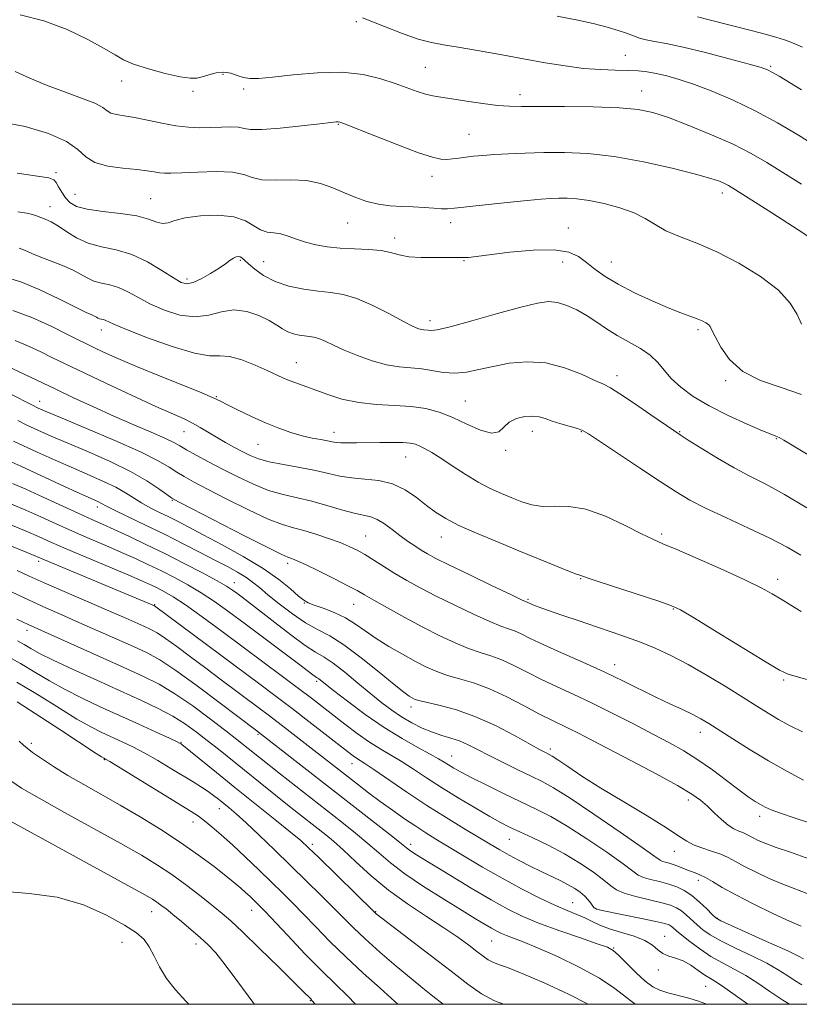
# Model space of a CAD drawing. Extents: x 2082300 to 2085200, y 294800 to 297700.
# Drawn here: x 2083178 to 2083364, y 295000 to 295236 of the extents above; entities that cross this region are included whole.
import ezdxf

# ---------------------------------------------------------------- set-up
doc = ezdxf.new("R2010")
doc.units = 0
doc.header["$MEASUREMENT"] = 0
for name, color, linetype, lineweight in [('CONTOUR INDEX', 41, 'Continuous', 13), ('CONTOUR INTERMEDIATE', 44, 'Continuous', 0), ('GRID LINE', 7, 'Continuous', 0), ('SPOT ELEVATION DTM', 2, 'Continuous', 13)]:
    doc.layers.add(name, color=color, linetype=linetype, lineweight=lineweight)

msp = doc.modelspace()

# ---------------------------------------------------------------- linework, layer by layer
at = {"layer": 'CONTOUR INDEX', "flags": 128}
for points, elevation in [([(2083364.766, 295219.115), (2083359.385, 295222.397), (2083357.811, 295223.338), (2083356.646, 295223.95), (2083355.09, 295224.508), (2083352.216, 295225.328), (2083347.465, 295226.608), (2083341.761, 295228.086), (2083336.399, 295229.384), (2083332.387, 295230.223), (2083329.59, 295230.722), (2083327.586, 295231.1), (2083325.981, 295231.54), (2083324.49, 295232.074), (2083322.855, 295232.7), (2083320.832, 295233.411), (2083318.237, 295234.197), (2083314.898, 295235.044), (2083310.757, 295235.932), (2083306.214, 295236.813)], 1210), ([(2083364.788, 295146.174), (2083359.853, 295147.827), (2083354.952, 295149.535), (2083350.69, 295151.688), (2083347.535, 295154.504), (2083345.402, 295157.502), (2083344.07, 295160.026), (2083343.309, 295161.594), (2083342.86, 295162.419), (2083342.458, 295162.888), (2083341.871, 295163.323), (2083341, 295163.796), (2083339.779, 295164.313), (2083335.873, 295165.717), (2083332.838, 295166.908), (2083328.972, 295168.576), (2083324.769, 295170.545), (2083320.86, 295172.571), (2083317.73, 295174.455), (2083315.282, 295176.176), (2083313.271, 295177.759), (2083311.383, 295179.189), (2083309.017, 295180.29), (2083305.499, 295180.847), (2083300.481, 295180.739), (2083294.907, 295180.214), (2083286.848, 295179.211), (2083285, 295179.011), (2083283.87, 295178.95), (2083282.87, 295178.966), (2083281.589, 295179.004), (2083279.657, 295179.012), (2083276.87, 295178.966), (2083273.685, 295178.967), (2083270.719, 295179.146), (2083268.397, 295179.581), (2083266.36, 295180.135), (2083264.056, 295180.618), (2083261.09, 295180.895), (2083257.702, 295181.051), (2083254.292, 295181.227), (2083251.188, 295181.538), (2083248.428, 295182.007), (2083245.979, 295182.631), (2083243.802, 295183.38), (2083241.847, 295184.106), (2083240.055, 295184.635), (2083238.376, 295184.877), (2083236.773, 295185.079), (2083235.214, 295185.576), (2083233.605, 295186.571), (2083231.6, 295187.762), (2083228.791, 295188.716), (2083224.981, 295189.1), (2083220.821, 295188.976), (2083217.175, 295188.503), (2083214.675, 295187.86), (2083213.039, 295187.306), (2083211.756, 295187.117), (2083210.336, 295187.474), (2083208.389, 295188.177), (2083205.547, 295188.93), (2083201.652, 295189.509), (2083197.387, 295189.989), (2083193.642, 295190.516), (2083191.088, 295191.215), (2083189.506, 295192.125), (2083188.454, 295193.26), (2083187.573, 295194.592), (2083186.822, 295195.915), (2083186.241, 295196.978), (2083185.716, 295197.62), (2083184.515, 295198.029), (2083181.751, 295198.48), (2083176.89, 295199.154)], 1220), ([(2083367.909, 295077.366), (2083364.012, 295078.373), (2083361.587, 295079.087), (2083359.529, 295080.066), (2083356.29, 295082.013), (2083344.548, 295089.211), (2083339.102, 295092.532), (2083335.773, 295094.497), (2083333.491, 295095.584), (2083330.607, 295096.589), (2083316.078, 295101.34), (2083313.405, 295102.24), (2083311.91, 295102.763), (2083311.633, 295102.83), (2083310.886, 295103.076), (2083309.16, 295103.739), (2083306.098, 295104.984), (2083297.075, 295108.697), (2083291.915, 295110.805), (2083286.957, 295112.874), (2083282.72, 295114.765), (2083279.554, 295116.396), (2083277.122, 295117.926), (2083274.918, 295119.57), (2083272.516, 295121.446), (2083269.817, 295123.284), (2083266.803, 295124.718), (2083263.504, 295125.5), (2083260.143, 295125.856), (2083256.994, 295126.133), (2083254.211, 295126.604), (2083251.481, 295127.243), (2083248.372, 295127.951), (2083244.629, 295128.647), (2083240.709, 295129.329), (2083237.244, 295130.011), (2083234.685, 295130.717), (2083232.743, 295131.496), (2083230.946, 295132.403), (2083228.931, 295133.473), (2083226.765, 295134.659), (2083224.623, 295135.891), (2083220.763, 295138.259), (2083218.91, 295139.31), (2083216.899, 295140.287), (2083210.157, 295143.304), (2083204.484, 295145.922), (2083198.139, 295148.893), (2083188.235, 295153.576), (2083185.202, 295155.037), (2083182.552, 295156.347), (2083179.659, 295157.758), (2083176.439, 295159.049)], 1230), ([(2083366.883, 295026.257), (2083360.313, 295028.754), (2083357.053, 295030.148), (2083353.866, 295031.645), (2083351.105, 295033.052), (2083348.992, 295034.219), (2083347.235, 295035.173), (2083345.408, 295035.99), (2083343.223, 295036.737), (2083340.923, 295037.463), (2083338.883, 295038.212), (2083337.271, 295039.073), (2083335.418, 295040.322), (2083332.444, 295042.282), (2083327.793, 295045.136), (2083322.194, 295048.498), (2083316.696, 295051.838), (2083312.169, 295054.708), (2083308.756, 295056.966), (2083306.419, 295058.549), (2083305.06, 295059.45), (2083304.343, 295059.882), (2083303.248, 295060.427), (2083302.012, 295061.083), (2083296.035, 295064.391), (2083291.444, 295066.782), (2083286.542, 295068.999), (2083281.895, 295070.624), (2083277.892, 295071.701), (2083274.875, 295072.388), (2083273.051, 295072.835), (2083272.077, 295073.151), (2083271.473, 295073.438), (2083270.764, 295073.852), (2083269.485, 295074.765), (2083267.173, 295076.604), (2083263.581, 295079.581), (2083259.309, 295083.053), (2083255.17, 295086.162), (2083251.768, 295088.297), (2083248.857, 295089.849), (2083245.984, 295091.454), (2083242.838, 295093.573), (2083239.69, 295095.952), (2083236.956, 295098.159), (2083234.911, 295099.87), (2083233.284, 295101.197), (2083231.662, 295102.36), (2083229.692, 295103.558), (2083227.25, 295104.897), (2083224.273, 295106.463), (2083220.725, 295108.312), (2083216.702, 295110.38), (2083212.328, 295112.576), (2083207.805, 295114.782), (2083200.392, 295118.348), (2083198.472, 295119.312), (2083196.985, 295120.123), (2083196.413, 295120.4), (2083193.157, 295121.845), (2083191.158, 295122.76), (2083188.386, 295124.043), (2083177.749, 295128.993), (2083175.606, 295129.964)], 1240), ([(2083351.91, 295000), (2083349.394, 295001.782), (2083346.405, 295003.915), (2083344.372, 295005.275), (2083342.939, 295006.164), (2083341.623, 295007.012), (2083340.046, 295008.128), (2083338.253, 295009.35), (2083336.394, 295010.393), (2083334.605, 295011.069), (2083332.971, 295011.566), (2083331.567, 295012.168), (2083330.384, 295013.078), (2083329.086, 295014.19), (2083327.258, 295015.318), (2083324.645, 295016.32), (2083321.635, 295017.223), (2083318.779, 295018.096), (2083316.487, 295018.99), (2083314.608, 295019.882), (2083312.849, 295020.731), (2083310.929, 295021.536), (2083308.612, 295022.467), (2083305.671, 295023.735), (2083301.964, 295025.497), (2083297.667, 295027.691), (2083293.041, 295030.203), (2083288.361, 295032.891), (2083283.954, 295035.515), (2083277.203, 295039.603), (2083274.75, 295041.114), (2083272.355, 295042.656), (2083269.674, 295044.466), (2083266.783, 295046.491), (2083263.863, 295048.603), (2083261.065, 295050.693), (2083258.405, 295052.73), (2083239.383, 295067.569), (2083237.049, 295069.356), (2083234.858, 295071.007), (2083225.773, 295077.772), (2083222.061, 295080.554), (2083218.431, 295083.292), (2083215.14, 295085.755), (2083212.443, 295087.703), (2083210.477, 295088.99), (2083208.899, 295089.851), (2083207.248, 295090.617), (2083205.099, 295091.575), (2083202.192, 295092.855), (2083198.304, 295094.543), (2083188.14, 295098.918), (2083183.41, 295100.989), (2083179.802, 295102.622), (2083176.879, 295103.972)], 1250), ([(2083278.899, 295000), (2083276.443, 295001.962), (2083274.039, 295003.88), (2083271.254, 295006.155), (2083267.69, 295009.15), (2083263.793, 295012.508), (2083260.218, 295015.693), (2083257.424, 295018.331), (2083255.071, 295020.684), (2083252.623, 295023.178), (2083249.658, 295026.142), (2083246.218, 295029.53), (2083238.573, 295036.984), (2083234.877, 295040.544), (2083231.723, 295043.519), (2083229.363, 295045.652), (2083227.645, 295047.118), (2083225.136, 295049.147), (2083223.953, 295050.061), (2083222.625, 295051.009), (2083221.02, 295052.06), (2083219.046, 295053.289), (2083213.714, 295056.546), (2083210.566, 295058.427), (2083207.464, 295060.196), (2083204.637, 295061.683), (2083202.055, 295062.934), (2083197.212, 295065.155), (2083194.521, 295066.502), (2083191.217, 295068.369), (2083187.058, 295070.934), (2083182.178, 295073.982), (2083176.805, 295077.196)], 1260), ([(2083217.994, 295000), (2083217.322, 295000.746), (2083214.846, 295003.481), (2083212.697, 295006.199), (2083211.033, 295008.95), (2083209.722, 295011.558), (2083208.56, 295013.789), (2083207.293, 295015.524), (2083205.467, 295017.095), (2083202.578, 295018.949), (2083198.271, 295021.345), (2083192.774, 295023.805), (2083186.465, 295025.666), (2083179.764, 295026.534), (2083173.27, 295027.105)], 1270)]:
    msp.add_lwpolyline(points, dxfattribs=dict(at, elevation=elevation))
at = {"layer": 'CONTOUR INTERMEDIATE', "flags": 128}
for points, elevation in [([(2083364.725, 295196.514), (2083360.3, 295199.339), (2083356.432, 295201.755), (2083352.666, 295203.927), (2083348.381, 295206.096), (2083343.204, 295208.408), (2083337.753, 295210.645), (2083332.894, 295212.495), (2083329.145, 295213.731), (2083325.632, 295214.452), (2083321.136, 295214.839), (2083314.891, 295215.05), (2083307.965, 295215.146), (2083301.882, 295215.164), (2083297.722, 295215.152), (2083294.794, 295215.205), (2083291.962, 295215.43), (2083288.399, 295215.889), (2083284.509, 295216.466), (2083281.004, 295216.999), (2083278.4, 295217.379), (2083276.438, 295217.705), (2083274.666, 295218.129), (2083272.684, 295218.771), (2083267.462, 295220.669), (2083263.99, 295221.815), (2083259.785, 295222.81), (2083254.725, 295223.354), (2083248.87, 295223.254), (2083242.992, 295222.751), (2083238.045, 295222.193), (2083234.714, 295221.872), (2083232.617, 295221.843), (2083231.105, 295222.106), (2083229.633, 295222.613), (2083228.069, 295223.135), (2083226.385, 295223.396), (2083224.586, 295223.209), (2083222.811, 295222.738), (2083221.235, 295222.235), (2083219.901, 295221.924), (2083218.34, 295221.917), (2083215.95, 295222.299), (2083212.392, 295223.105), (2083208.359, 295224.174), (2083204.807, 295225.297), (2083202.363, 295226.346), (2083200.35, 295227.52), (2083197.765, 295229.099), (2083193.855, 295231.239), (2083188.869, 295233.591), (2083183.305, 295235.679), (2083177.662, 295237.146)], 1214), ([(2083368.351, 295205.581), (2083364.022, 295208.269), (2083359.004, 295211.251), (2083353.686, 295214.159), (2083348.434, 295216.689), (2083343.505, 295218.778), (2083339.131, 295220.424), (2083335.48, 295221.639), (2083332.473, 295222.495), (2083329.969, 295223.075), (2083327.795, 295223.457), (2083325.647, 295223.691), (2083323.189, 295223.815), (2083320.16, 295223.885), (2083316.583, 295224.008), (2083312.556, 295224.306), (2083308.154, 295224.87), (2083303.363, 295225.66), (2083298.146, 295226.609), (2083292.578, 295227.634), (2083287.168, 295228.609), (2083282.534, 295229.393), (2083279.053, 295229.926), (2083276.139, 295230.459), (2083272.963, 295231.321), (2083268.992, 295232.712), (2083264.864, 295234.309), (2083259.615, 295236.416)], 1212), ([(2083365.001, 295229.407), (2083362.589, 295230.405), (2083360.659, 295231.129), (2083358.643, 295231.766), (2083356.094, 295232.469), (2083353.043, 295233.263), (2083342.683, 295235.936), (2083339.83, 295236.633)], 1208), ([(2083369.546, 295181.941), (2083363.945, 295185.583), (2083357.641, 295189.642), (2083348.961, 295195.192), (2083347.282, 295196.221), (2083346.292, 295196.739), (2083345.115, 295197.236), (2083343.035, 295197.925), (2083339.377, 295198.949), (2083333.751, 295200.368), (2083326.916, 295201.892), (2083319.914, 295203.149), (2083313.593, 295203.857), (2083308.012, 295204.112), (2083303.032, 295204.106), (2083298.548, 295204), (2083294.589, 295203.842), (2083291.219, 295203.65), (2083288.465, 295203.442), (2083286.218, 295203.224), (2083284.333, 295202.999), (2083282.681, 295202.779), (2083281.195, 295202.597), (2083279.824, 295202.494), (2083278.412, 295202.547), (2083276.383, 295202.987), (2083273.054, 295204.08), (2083268.097, 295205.945), (2083262.596, 295208.109), (2083255.331, 295211.007), (2083254.198, 295211.422), (2083253.782, 295211.495), (2083253.302, 295211.465), (2083252.067, 295211.326), (2083249.411, 295211.008), (2083245.009, 295210.494), (2083239.912, 295209.96), (2083235.511, 295209.634), (2083232.811, 295209.669), (2083231.267, 295209.92), (2083229.949, 295210.168), (2083228.117, 295210.249), (2083225.814, 295210.2), (2083223.274, 295210.115), (2083220.671, 295210.083), (2083217.926, 295210.194), (2083214.896, 295210.534), (2083211.527, 295211.144), (2083208.104, 295211.87), (2083205.001, 295212.512), (2083202.517, 295212.93), (2083200.663, 295213.23), (2083199.377, 295213.583), (2083198.493, 295214.13), (2083197.438, 295214.906), (2083195.535, 295215.922), (2083192.327, 295217.176), (2083188.245, 295218.635), (2083183.938, 295220.254), (2083179.951, 295221.961), (2083176.401, 295223.567)], 1216), ([(2083364.723, 295163.011), (2083363.728, 295165.313), (2083362.071, 295168.059), (2083359.245, 295171.14), (2083354.955, 295174.414), (2083349.762, 295177.586), (2083344.443, 295180.323), (2083339.654, 295182.396), (2083335.575, 295183.992), (2083332.266, 295185.399), (2083329.679, 295186.842), (2083327.339, 295188.299), (2083324.658, 295189.683), (2083321.245, 295190.91), (2083317.471, 295191.913), (2083313.899, 295192.627), (2083310.966, 295193.013), (2083308.604, 295193.154), (2083306.619, 295193.157), (2083304.743, 295193.103), (2083302.422, 295192.959), (2083299.026, 295192.662), (2083294.238, 295192.183), (2083288.985, 295191.627), (2083281.676, 295190.819), (2083279.984, 295190.675), (2083278.553, 295190.675), (2083276.682, 295190.782), (2083274.361, 295190.942), (2083271.754, 295191.093), (2083269.009, 295191.207), (2083266.208, 295191.384), (2083263.419, 295191.756), (2083260.69, 295192.421), (2083257.997, 295193.344), (2083255.301, 295194.458), (2083252.537, 295195.663), (2083249.562, 295196.739), (2083246.209, 295197.435), (2083242.434, 295197.607), (2083238.676, 295197.539), (2083235.497, 295197.621), (2083233.215, 295198.123), (2083231.181, 295198.826), (2083228.5, 295199.39), (2083224.601, 295199.564), (2083220.197, 295199.457), (2083216.323, 295199.266), (2083213.747, 295199.155), (2083212.164, 295199.158), (2083211.002, 295199.273), (2083209.734, 295199.494), (2083208.016, 295199.781), (2083205.546, 295200.088), (2083202.204, 295200.41), (2083198.589, 295200.9), (2083195.48, 295201.756), (2083193.347, 295203.11), (2083191.441, 295204.84), (2083188.706, 295206.765), (2083184.377, 295208.684), (2083178.854, 295210.341), (2083172.83, 295211.464)], 1218), ([(2083374.04, 295127.086), (2083360.561, 295135.157), (2083359.395, 295135.836), (2083359.004, 295136.025), (2083358.617, 295136.161), (2083357.621, 295136.547), (2083355.444, 295137.453), (2083351.756, 295139.053), (2083347.198, 295141.147), (2083342.649, 295143.444), (2083338.833, 295145.699), (2083335.827, 295147.865), (2083333.548, 295149.944), (2083331.851, 295151.933), (2083330.339, 295153.815), (2083328.551, 295155.568), (2083326.163, 295157.185), (2083320.61, 295160.277), (2083318.074, 295161.882), (2083315.72, 295163.491), (2083313.395, 295165.025), (2083310.991, 295166.399), (2083308.591, 295167.5), (2083306.324, 295168.207), (2083304.17, 295168.411), (2083301.509, 295168.05), (2083297.572, 295167.073), (2083291.968, 295165.519), (2083285.818, 295163.793), (2083280.626, 295162.388), (2083277.506, 295161.67), (2083276.026, 295161.478), (2083275.368, 295161.524), (2083274.29, 295161.626), (2083273.676, 295161.728), (2083272.906, 295161.964), (2083271.627, 295162.535), (2083269.425, 295163.669), (2083266.072, 295165.465), (2083262.098, 295167.491), (2083258.22, 295169.185), (2083254.958, 295170.139), (2083252.05, 295170.575), (2083249.036, 295170.87), (2083245.6, 295171.347), (2083242.007, 295172.111), (2083238.665, 295173.212), (2083235.911, 295174.641), (2083233.792, 295176.161), (2083232.284, 295177.478), (2083231.331, 295178.365), (2083230.754, 295178.875), (2083230.341, 295179.131), (2083229.911, 295179.228), (2083229.395, 295179.149), (2083228.755, 295178.852), (2083227.934, 295178.301), (2083226.812, 295177.49), (2083225.248, 295176.42), (2083223.197, 295175.14), (2083220.982, 295173.895), (2083219.02, 295172.976), (2083217.559, 295172.638), (2083216.19, 295172.98), (2083214.336, 295174.064), (2083211.58, 295175.851), (2083208.137, 295177.899), (2083204.38, 295179.667), (2083200.645, 295180.78), (2083197.108, 295181.532), (2083193.911, 295182.382), (2083191.157, 295183.658), (2083188.809, 295185.15), (2083186.8, 295186.515), (2083185.07, 295187.492), (2083183.619, 295188.134), (2083181.534, 295188.939), (2083180.562, 295189.269), (2083179.188, 295189.6), (2083177.09, 295189.928)], 1222), ([(2083366.018, 295118.985), (2083360.65, 295122.201), (2083356.209, 295124.641), (2083352.4, 295126.597), (2083348.659, 295128.572), (2083344.622, 295130.905), (2083340.732, 295133.285), (2083337.638, 295135.234), (2083335.707, 295136.469), (2083334.195, 295137.475), (2083328.686, 295141.279), (2083324.725, 295143.995), (2083321.258, 295146.318), (2083319.004, 295147.718), (2083317.333, 295148.582), (2083315.275, 295149.529), (2083312.1, 295150.977), (2083308.035, 295152.557), (2083303.549, 295153.701), (2083299.059, 295153.993), (2083294.784, 295153.611), (2083290.895, 295152.884), (2083287.507, 295152.114), (2083284.51, 295151.504), (2083281.739, 295151.232), (2083279.054, 295151.404), (2083273.801, 295152.261), (2083271.179, 295152.515), (2083268.412, 295152.768), (2083265.341, 295153.281), (2083261.9, 295154.232), (2083258.39, 295155.474), (2083255.208, 295156.778), (2083252.659, 295157.942), (2083250.692, 295158.883), (2083249.17, 295159.544), (2083247.947, 295159.902), (2083246.856, 295160.066), (2083245.726, 295160.176), (2083244.433, 295160.359), (2083243.055, 295160.673), (2083241.718, 295161.161), (2083240.477, 295161.855), (2083239.097, 295162.755), (2083237.273, 295163.85), (2083234.799, 295165.064), (2083231.881, 295166.058), (2083228.824, 295166.426), (2083225.849, 295165.947), (2083222.83, 295165.142), (2083219.554, 295164.714), (2083215.906, 295165.191), (2083212.165, 295166.378), (2083208.71, 295167.902), (2083205.819, 295169.428), (2083203.382, 295170.777), (2083201.189, 295171.803), (2083199.077, 295172.432), (2083197.079, 295172.857), (2083195.271, 295173.338), (2083193.674, 295174.072), (2083192.06, 295175.011), (2083190.146, 295176.04), (2083187.75, 295177.067), (2083182.572, 295179.028), (2083180.419, 295179.933), (2083178.7, 295180.704), (2083177.404, 295181.246)], 1224), ([(2083364.599, 295107.626), (2083361.331, 295109.521), (2083357.196, 295111.7), (2083352.07, 295114.146), (2083346.631, 295116.642), (2083341.757, 295118.919), (2083338.015, 295120.839), (2083334.728, 295122.786), (2083330.905, 295125.272), (2083325.927, 295128.584), (2083313.736, 295136.742), (2083312.333, 295137.546), (2083311.103, 295137.991), (2083307.124, 295139.139), (2083305.044, 295139.778), (2083303.38, 295140.35), (2083301.932, 295140.774), (2083300.373, 295140.969), (2083298.486, 295140.862), (2083296.505, 295140.396), (2083294.778, 295139.524), (2083293.501, 295138.303), (2083292.269, 295137.213), (2083290.526, 295136.842), (2083287.885, 295137.581), (2083284.635, 295139.041), (2083281.235, 295140.638), (2083278.017, 295141.892), (2083274.807, 295142.748), (2083271.303, 295143.257), (2083267.302, 295143.507), (2083263.004, 295143.728), (2083258.71, 295144.186), (2083254.688, 295145.06), (2083251.087, 295146.181), (2083243.633, 295148.899), (2083242.024, 295149.523), (2083240.561, 295150.153), (2083236.77, 295151.904), (2083233.894, 295153.187), (2083230.713, 295154.438), (2083227.796, 295155.253), (2083225.453, 295155.414), (2083222.961, 295155.435), (2083219.343, 295156.014), (2083214.032, 295157.614), (2083208.113, 295159.759), (2083203.083, 295161.739), (2083200.059, 295163.006), (2083197.997, 295163.939), (2083197.51, 295164.084), (2083197.049, 295164.182), (2083196.632, 295164.293), (2083196.263, 295164.463), (2083195.891, 295164.679), (2083195.449, 295164.917), (2083194.793, 295165.207), (2083193.46, 295165.81), (2083190.91, 295167.042), (2083186.87, 295169.054), (2083182.14, 295171.323), (2083177.789, 295173.161), (2083174.588, 295174.073)], 1226), ([(2083364.715, 295094.176), (2083362.234, 295095.626), (2083359.874, 295097.071), (2083357.702, 295098.384), (2083355.115, 295099.803), (2083351.342, 295101.657), (2083345.973, 295104.12), (2083340.036, 295106.755), (2083334.921, 295108.973), (2083331.574, 295110.387), (2083329.178, 295111.433), (2083326.473, 295112.748), (2083322.54, 295114.748), (2083317.826, 295116.945), (2083313.119, 295118.63), (2083309.05, 295119.307), (2083305.628, 295119.34), (2083302.707, 295119.312), (2083300.139, 295119.68), (2083297.757, 295120.411), (2083295.394, 295121.346), (2083292.901, 295122.378), (2083290.217, 295123.591), (2083287.3, 295125.118), (2083284.168, 295127.017), (2083281.08, 295129.037), (2083278.352, 295130.852), (2083276.223, 295132.209), (2083274.614, 295133.146), (2083273.367, 295133.778), (2083272.287, 295134.204), (2083271.046, 295134.468), (2083269.281, 295134.603), (2083266.761, 295134.64), (2083263.793, 295134.615), (2083258.204, 295134.528), (2083256.067, 295134.521), (2083254.444, 295134.563), (2083253.311, 295134.668), (2083252.364, 295134.834), (2083251.231, 295135.052), (2083249.622, 295135.328), (2083247.561, 295135.711), (2083245.154, 295136.264), (2083242.488, 295137.041), (2083239.57, 295138.066), (2083236.39, 295139.355), (2083233.015, 295140.877), (2083229.824, 295142.413), (2083227.276, 295143.694), (2083225.573, 295144.573), (2083223.884, 295145.375), (2083221.121, 295146.541), (2083210.978, 295150.615), (2083205.487, 295152.86), (2083201.008, 295154.779), (2083197.606, 295156.311), (2083195.133, 295157.469), (2083193.335, 295158.325), (2083191.533, 295159.211), (2083188.94, 295160.523), (2083185.039, 295162.483), (2083180.399, 295164.614), (2083175.861, 295166.265)], 1228), ([(2083364.993, 295065.259), (2083362.012, 295066.752), (2083359.272, 295068.273), (2083356.741, 295069.781), (2083354.07, 295071.446), (2083350.829, 295073.495), (2083346.743, 295076.052), (2083342.164, 295078.834), (2083337.598, 295081.457), (2083333.446, 295083.62), (2083329.692, 295085.356), (2083326.215, 295086.781), (2083322.872, 295088.016), (2083319.44, 295089.194), (2083315.672, 295090.451), (2083311.472, 295091.866), (2083307.337, 295093.278), (2083303.914, 295094.469), (2083301.677, 295095.275), (2083300.418, 295095.76), (2083299.759, 295096.04), (2083297.726, 295096.969), (2083295.176, 295098.171), (2083290.68, 295100.314), (2083285.295, 295102.899), (2083280.445, 295105.253), (2083277.197, 295106.873), (2083275.187, 295107.948), (2083273.696, 295108.837), (2083272.131, 295109.842), (2083270.412, 295111.015), (2083268.589, 295112.349), (2083266.716, 295113.801), (2083264.878, 295115.17), (2083263.162, 295116.222), (2083261.584, 295116.814), (2083257.611, 295117.678), (2083254.612, 295118.522), (2083251.11, 295119.569), (2083247.479, 295120.57), (2083240.611, 295122.136), (2083237.142, 295123.156), (2083233.488, 295124.614), (2083229.758, 295126.383), (2083226.115, 295128.253), (2083222.729, 295130.035), (2083219.79, 295131.612), (2083217.496, 295132.889), (2083215.888, 295133.831), (2083214.394, 295134.664), (2083212.285, 295135.681), (2083209.021, 295137.106), (2083204.822, 295138.897), (2083200.094, 295140.947), (2083195.214, 295143.146), (2083190.433, 295145.364), (2083185.974, 295147.47), (2083178.734, 295150.927), (2083174.352, 295153.046)], 1232), ([(2083365.223, 295053.704), (2083361.263, 295055.835), (2083356.89, 295058.332), (2083352.452, 295061.019), (2083348.339, 295063.606), (2083342.533, 295067.31), (2083340.649, 295068.426), (2083338.709, 295069.439), (2083336.242, 295070.614), (2083333.255, 295072.006), (2083329.879, 295073.617), (2083322.124, 295077.472), (2083317.521, 295079.673), (2083312.393, 295081.993), (2083307.292, 295084.241), (2083302.91, 295086.194), (2083299.75, 295087.683), (2083297.585, 295088.747), (2083296, 295089.479), (2083294.564, 295090.014), (2083292.772, 295090.65), (2083290.101, 295091.725), (2083286.238, 295093.464), (2083281.708, 295095.62), (2083277.25, 295097.832), (2083273.439, 295099.815), (2083270.221, 295101.593), (2083267.38, 295103.267), (2083264.747, 295104.904), (2083262.334, 295106.436), (2083260.199, 295107.763), (2083258.335, 295108.825), (2083256.463, 295109.735), (2083254.242, 295110.648), (2083251.458, 295111.668), (2083248.411, 295112.687), (2083245.534, 295113.546), (2083243.066, 295114.188), (2083240.475, 295114.957), (2083237.04, 295116.3), (2083232.334, 295118.488), (2083227.12, 295121.084), (2083222.455, 295123.478), (2083219.132, 295125.212), (2083216.871, 295126.454), (2083215.125, 295127.525), (2083213.309, 295128.727), (2083210.685, 295130.283), (2083206.479, 295132.397), (2083200.324, 295135.137), (2083193.491, 295138.022), (2083187.656, 295140.437), (2083184.027, 295141.952), (2083181.931, 295142.88), (2083180.227, 295143.718), (2083175.535, 295146.106)], 1234), ([(2083367.141, 295043.328), (2083363.036, 295044.69), (2083359.696, 295045.776), (2083357.468, 295046.579), (2083356.033, 295047.22), (2083354.906, 295047.853), (2083353.65, 295048.639), (2083352.008, 295049.755), (2083349.767, 295051.387), (2083346.813, 295053.623), (2083343.41, 295056.167), (2083339.918, 295058.627), (2083336.575, 295060.728), (2083333.12, 295062.666), (2083329.17, 295064.753), (2083324.489, 295067.199), (2083319.427, 295069.802), (2083314.482, 295072.261), (2083310.047, 295074.35), (2083306.087, 295076.164), (2083302.462, 295077.876), (2083299.061, 295079.601), (2083295.896, 295081.221), (2083293.009, 295082.561), (2083290.389, 295083.524), (2083287.818, 295084.33), (2083285.026, 295085.28), (2083281.795, 295086.614), (2083278.121, 295088.341), (2083274.054, 295090.412), (2083269.728, 295092.727), (2083265.622, 295094.995), (2083262.303, 295096.873), (2083260.092, 295098.152), (2083258.335, 295099.151), (2083256.133, 295100.324), (2083252.889, 295101.974), (2083249.21, 295103.802), (2083246.004, 295105.361), (2083243.959, 295106.315), (2083242.868, 295106.773), (2083241.748, 295107.14), (2083240.292, 295107.794), (2083236.938, 295109.445), (2083231.181, 295112.362), (2083218.796, 295118.702), (2083215.536, 295120.389), (2083213.953, 295121.295), (2083212.755, 295122.161), (2083210.855, 295123.571), (2083207.986, 295125.487), (2083204.084, 295127.715), (2083199.214, 295130.065), (2083193.963, 295132.364), (2083189.045, 295134.445), (2083185.022, 295136.182), (2083181.828, 295137.615), (2083179.246, 295138.826), (2083177.041, 295139.897)], 1236), ([(2083366.499, 295034.9), (2083362.147, 295036.426), (2083358.713, 295037.58), (2083356.189, 295038.515), (2083354.408, 295039.282), (2083353.165, 295039.902), (2083351.506, 295040.811), (2083350.724, 295041.161), (2083349.759, 295041.511), (2083348.578, 295042.028), (2083347.173, 295042.908), (2083345.563, 295044.264), (2083343.863, 295045.887), (2083342.213, 295047.486), (2083340.605, 295048.888), (2083338.456, 295050.392), (2083335.035, 295052.414), (2083329.934, 295055.203), (2083324.031, 295058.336), (2083314.346, 295063.409), (2083311.322, 295064.971), (2083309.014, 295066.121), (2083304.792, 295068.135), (2083302.014, 295069.559), (2083298.372, 295071.519), (2083294.207, 295073.695), (2083290.017, 295075.642), (2083286.214, 295077.033), (2083282.864, 295078.01), (2083279.95, 295078.834), (2083277.405, 295079.734), (2083274.958, 295080.825), (2083272.287, 295082.191), (2083269.189, 295083.877), (2083265.921, 295085.759), (2083262.86, 295087.674), (2083260.265, 295089.479), (2083257.924, 295091.13), (2083255.508, 295092.603), (2083252.817, 295093.873), (2083250.168, 295094.911), (2083248.002, 295095.687), (2083246.598, 295096.233), (2083245.559, 295096.837), (2083244.324, 295097.851), (2083242.405, 295099.538), (2083239.608, 295101.807), (2083235.814, 295104.479), (2083231.061, 295107.353), (2083226.006, 295110.143), (2083221.461, 295112.544), (2083218.026, 295114.339), (2083215.437, 295115.677), (2083213.216, 295116.793), (2083210.985, 295117.889), (2083208.764, 295119.01), (2083206.671, 295120.166), (2083204.759, 295121.364), (2083202.816, 295122.607), (2083200.564, 295123.897), (2083197.771, 295125.249), (2083194.394, 295126.738), (2083190.435, 295128.453), (2083186.016, 295130.412), (2083181.724, 295132.35), (2083176.061, 295134.95)], 1238), ([(2083364.673, 295018.732), (2083361.913, 295019.928), (2083357.917, 295021.78), (2083353.324, 295024.009), (2083349.045, 295026.202), (2083345.787, 295028.02), (2083343.46, 295029.412), (2083341.771, 295030.404), (2083340.446, 295031.044), (2083339.294, 295031.481), (2083338.14, 295031.887), (2083336.861, 295032.391), (2083335.519, 295032.938), (2083334.228, 295033.429), (2083333.088, 295033.79), (2083332.153, 295034.045), (2083331.465, 295034.245), (2083330.892, 295034.532), (2083329.611, 295035.429), (2083326.622, 295037.552), (2083321.369, 295041.217), (2083315.056, 295045.555), (2083309.329, 295049.393), (2083305.386, 295051.876), (2083302.638, 295053.394), (2083300.048, 295054.653), (2083296.841, 295056.197), (2083293.291, 295057.938), (2083289.933, 295059.627), (2083287.173, 295061.06), (2083284.889, 295062.214), (2083282.828, 295063.111), (2083280.772, 295063.799), (2083278.631, 295064.431), (2083276.353, 295065.19), (2083273.911, 295066.214), (2083271.402, 295067.478), (2083268.949, 295068.91), (2083266.619, 295070.477), (2083264.239, 295072.275), (2083261.576, 295074.437), (2083258.51, 295076.994), (2083255.365, 295079.583), (2083252.578, 295081.736), (2083250.404, 295083.179), (2083248.379, 295084.387), (2083245.86, 295086.026), (2083242.432, 295088.542), (2083238.61, 295091.492), (2083232.578, 295096.205), (2083230.817, 295097.549), (2083229.558, 295098.492), (2083228.467, 295099.285), (2083227.049, 295100.196), (2083224.773, 295101.5), (2083221.283, 295103.379), (2083216.934, 295105.643), (2083212.256, 295108.008), (2083207.73, 295110.226), (2083203.623, 295112.18), (2083200.148, 295113.785), (2083197.371, 295115.03), (2083194.763, 295116.183), (2083191.644, 295117.585), (2083183.095, 295121.527), (2083178.967, 295123.417), (2083175.762, 295124.832)], 1242), ([(2083365.241, 295010.926), (2083364.041, 295011.553), (2083361.449, 295012.782), (2083357.115, 295014.757), (2083347.884, 295018.904), (2083345.457, 295020.023), (2083344.279, 295020.715), (2083343.395, 295021.532), (2083342.055, 295022.87), (2083340.323, 295024.506), (2083338.469, 295026.068), (2083336.69, 295027.263), (2083334.903, 295028.134), (2083332.953, 295028.808), (2083330.771, 295029.395), (2083328.628, 295029.929), (2083326.88, 295030.429), (2083325.679, 295030.977), (2083324.355, 295031.919), (2083322.036, 295033.662), (2083318.153, 295036.428), (2083313.368, 295039.688), (2083308.646, 295042.725), (2083304.7, 295045.014), (2083301.212, 295046.799), (2083293.529, 295050.468), (2083289.381, 295052.491), (2083285.789, 295054.287), (2083283.215, 295055.634), (2083281.48, 295056.609), (2083280.249, 295057.363), (2083279.17, 295058.054), (2083277.843, 295058.863), (2083275.85, 295059.977), (2083272.891, 295061.557), (2083269.118, 295063.663), (2083264.799, 295066.325), (2083260.255, 295069.476), (2083256.018, 295072.639), (2083252.676, 295075.237), (2083249.18, 295078), (2083248.896, 295078.189), (2083248.632, 295078.346), (2083248.303, 295078.56), (2083247.759, 295078.961), (2083244.265, 295081.602), (2083231.497, 295091.156), (2083227.581, 295094.059), (2083224.173, 295096.498), (2083220.983, 295098.611), (2083217.781, 295100.517), (2083214.576, 295102.258), (2083211.437, 295103.856), (2083208.389, 295105.346), (2083205.28, 295106.801), (2083201.914, 295108.308), (2083198.164, 295109.928), (2083194.171, 295111.636), (2083190.147, 295113.383), (2083186.265, 295115.121), (2083182.552, 295116.806), (2083178.997, 295118.397), (2083175.565, 295119.866)], 1244), ([(2083364.843, 295004.677), (2083363.025, 295005.793), (2083361.227, 295006.98), (2083359.159, 295008.296), (2083356.434, 295009.826), (2083352.855, 295011.606), (2083348.958, 295013.469), (2083345.466, 295015.201), (2083342.919, 295016.644), (2083341.132, 295017.88), (2083339.74, 295019.049), (2083337.192, 295021.402), (2083336.013, 295022.393), (2083334.858, 295023.146), (2083333.416, 295023.755), (2083331.308, 295024.354), (2083325.089, 295025.818), (2083322.296, 295026.612), (2083320.465, 295027.422), (2083319.1, 295028.408), (2083317.449, 295029.772), (2083314.937, 295031.638), (2083311.679, 295033.821), (2083307.964, 295036.056), (2083304.09, 295038.115), (2083300.405, 295039.902), (2083297.266, 295041.357), (2083294.86, 295042.489), (2083292.688, 295043.593), (2083290.083, 295045.036), (2083286.582, 295047.071), (2083282.541, 295049.496), (2083278.521, 295051.995), (2083274.968, 295054.301), (2083271.87, 295056.348), (2083269.1, 295058.119), (2083266.524, 295059.641), (2083263.978, 295061.12), (2083261.293, 295062.806), (2083258.364, 295064.863), (2083255.36, 295067.123), (2083247.364, 295073.335), (2083244.309, 295075.667), (2083240.473, 295078.561), (2083231.061, 295085.595), (2083225.991, 295089.36), (2083221.208, 295092.866), (2083217.193, 295095.722), (2083214.279, 295097.654), (2083212.219, 295098.873), (2083210.618, 295099.704), (2083209.048, 295100.466), (2083206.938, 295101.423), (2083203.681, 295102.83), (2083193.58, 295107.089), (2083188.65, 295109.181), (2083184.952, 295110.786), (2083182.008, 295112.084), (2083179.027, 295113.377), (2083175.368, 295114.899)], 1246), ([(2083361.886, 295000), (2083360.29, 295000.98), (2083357.213, 295003.033), (2083354.276, 295005.039), (2083351.42, 295006.871), (2083348.595, 295008.455), (2083345.802, 295009.933), (2083343.049, 295011.497), (2083340.381, 295013.266), (2083337.985, 295015.045), (2083336.085, 295016.565), (2083334.827, 295017.626), (2083334.06, 295018.297), (2083333.557, 295018.718), (2083333.035, 295019.029), (2083332, 295019.362), (2083329.904, 295019.852), (2083326.467, 295020.576), (2083317.006, 295022.498), (2083316.04, 295022.709), (2083315.652, 295022.819), (2083315.396, 295022.938), (2083315.13, 295023.155), (2083314.789, 295023.559), (2083314.313, 295024.206), (2083313.669, 295025.029), (2083312.83, 295025.932), (2083311.771, 295026.837), (2083310.46, 295027.742), (2083308.869, 295028.668), (2083306.978, 295029.635), (2083302.397, 295031.829), (2083299.799, 295033.107), (2083297.175, 295034.445), (2083294.711, 295035.756), (2083292.493, 295037.004), (2083290.207, 295038.353), (2083283.879, 295042.15), (2083279.659, 295044.733), (2083275.015, 295047.684), (2083270.238, 295050.861), (2083262.35, 295056.261), (2083260.172, 295057.713), (2083258.18, 295058.979), (2083257.346, 295059.571), (2083256.047, 295060.564), (2083246.768, 295067.805), (2083242.749, 295070.911), (2083238.978, 295073.786), (2083235.047, 295076.741), (2083209.795, 295095.479), (2083207.346, 295096.53), (2083201.55, 295098.966), (2083179.058, 295108.358), (2083175.189, 295109.926)], 1248), ([(2083342.008, 295000), (2083341.882, 295000.074), (2083340.113, 295000.785), (2083337.79, 295001.465), (2083332.786, 295002.747), (2083330.861, 295003.353), (2083329.178, 295004.186), (2083327.353, 295005.543), (2083325.143, 295007.572), (2083322.861, 295009.835), (2083320.961, 295011.748), (2083319.666, 295012.909), (2083318.277, 295013.659), (2083315.86, 295014.525), (2083311.813, 295015.895), (2083306.845, 295017.616), (2083301.993, 295019.4), (2083297.993, 295021.06), (2083294.396, 295022.825), (2083290.448, 295025.024), (2083285.677, 295027.837), (2083280.712, 295030.831), (2083273.595, 295035.176), (2083271.892, 295036.238), (2083270.894, 295036.905), (2083270.119, 295037.496), (2083268.976, 295038.424), (2083266.85, 295040.128), (2083263.298, 295042.918), (2083234.004, 295065.771), (2083225.555, 295072.203), (2083220.055, 295076.325), (2083214.922, 295080.029), (2083211.084, 295082.542), (2083208.003, 295084.224), (2083204.779, 295085.718), (2083200.747, 295087.521), (2083196.204, 295089.537), (2083191.689, 295091.524), (2083187.593, 295093.309), (2083183.733, 295095.011), (2083179.781, 295096.82), (2083175.536, 295098.849)], 1252), ([(2083324.946, 295000), (2083322.831, 295001.598), (2083320.017, 295003.812), (2083316.35, 295006.287), (2083311.537, 295008.922), (2083306.288, 295011.44), (2083301.563, 295013.526), (2083298.099, 295014.953), (2083295.744, 295015.856), (2083294.122, 295016.462), (2083292.881, 295016.977), (2083291.764, 295017.525), (2083290.539, 295018.208), (2083288.957, 295019.143), (2083286.704, 295020.508), (2083283.452, 295022.495), (2083279.07, 295025.193), (2083274.217, 295028.268), (2083269.751, 295031.283), (2083266.295, 295033.911), (2083263.532, 295036.265), (2083260.909, 295038.566), (2083257.972, 295041.004), (2083254.671, 295043.63), (2083239.984, 295055.129), (2083234.908, 295059.153), (2083229.533, 295063.463), (2083226.913, 295065.511), (2083223.237, 295068.328), (2083218.954, 295071.492), (2083214.702, 295074.419), (2083210.891, 295076.706), (2083207.008, 295078.673), (2083202.31, 295080.82), (2083181.819, 295089.95), (2083179.525, 295091.004), (2083176.822, 295092.316)], 1254), ([(2083313.642, 295000), (2083308.991, 295002.391), (2083303.098, 295005.137), (2083297.881, 295007.395), (2083294.338, 295008.786), (2083292.185, 295009.544), (2083290.817, 295010.061), (2083289.691, 295010.672), (2083288.51, 295011.509), (2083287.038, 295012.649), (2083285.061, 295014.157), (2083282.449, 295016.052), (2083279.094, 295018.34), (2083274.974, 295021.018), (2083270.423, 295024.039), (2083265.86, 295027.344), (2083261.658, 295030.825), (2083257.986, 295034.167), (2083254.967, 295037.005), (2083252.652, 295039.087), (2083250.812, 295040.622), (2083242.482, 295047.181), (2083235.11, 295053.058), (2083231.327, 295056.096), (2083225.102, 295061.131), (2083222.445, 295063.258), (2083219.871, 295065.256), (2083217.184, 295067.17), (2083214.182, 295069.037), (2083210.674, 295070.908), (2083206.524, 295072.898), (2083201.607, 295075.136), (2083195.967, 295077.671), (2083190.319, 295080.231), (2083185.547, 295082.463), (2083182.283, 295084.11), (2083180.168, 295085.291), (2083178.591, 295086.217), (2083176.973, 295087.109)], 1256), ([(2083293.472, 295000), (2083291.247, 295000.825), (2083288.083, 295002.543), (2083284.815, 295004.856), (2083280.833, 295007.942), (2083275.815, 295011.811), (2083262.91, 295021.676), (2083262.62, 295021.919), (2083262.394, 295022.135), (2083249.049, 295035.224), (2083246.699, 295037.504), (2083244.811, 295039.22), (2083242.353, 295041.273), (2083238.584, 295044.323), (2083229.068, 295051.973), (2083224.658, 295055.544), (2083216.369, 295062.279), (2083216.182, 295062.408), (2083215.956, 295062.533), (2083215.196, 295062.902), (2083213.391, 295063.747), (2083210.21, 295065.215), (2083206.032, 295067.128), (2083196.825, 295071.305), (2083192.45, 295073.353), (2083188.382, 295075.416), (2083184.67, 295077.522), (2083181.173, 295079.636), (2083177.698, 295081.707), (2083174.102, 295083.695)], 1258), ([(2083268.042, 295000), (2083267.327, 295000.704), (2083263.887, 295003.842), (2083259.804, 295007.496), (2083255.625, 295011.339), (2083251.803, 295015.081), (2083248.425, 295018.556), (2083245.483, 295021.634), (2083242.92, 295024.26), (2083240.478, 295026.692), (2083237.845, 295029.267), (2083234.816, 295032.209), (2083231.597, 295035.296), (2083228.5, 295038.196), (2083225.787, 295040.635), (2083223.529, 295042.567), (2083221.746, 295044.006), (2083220.318, 295045.06), (2083218.554, 295046.206), (2083199.063, 295058.152), (2083198.078, 295058.74), (2083197.665, 295058.961), (2083197.12, 295059.302), (2083195.83, 295060.142), (2083187.117, 295065.873), (2083176.924, 295072.457)], 1262), ([(2083257.931, 295000), (2083256.013, 295001.994), (2083253.192, 295004.722), (2083249.852, 295007.993), (2083245.834, 295012.129), (2083241.736, 295016.466), (2083236.222, 295022.34), (2083235.052, 295023.549), (2083233.498, 295025.07), (2083232.596, 295025.927), (2083231.61, 295026.832), (2083230.511, 295027.794), (2083229.063, 295028.998), (2083226.981, 295030.679), (2083224.051, 295032.99), (2083220.355, 295035.779), (2083216.052, 295038.817), (2083211.315, 295041.895), (2083206.394, 295044.892), (2083201.557, 295047.71), (2083192.85, 295052.639), (2083189.023, 295054.867), (2083185.581, 295056.994), (2083182.697, 295058.885), (2083180.576, 295060.364), (2083179.297, 295061.349), (2083178.422, 295062.123), (2083177.385, 295063.067)], 1264), ([(2083248.271, 295000), (2083248.255, 295000.02), (2083247.508, 295000.949), (2083247.208, 295001.277), (2083246.807, 295001.689), (2083245.733, 295002.772), (2083243.407, 295005.084), (2083239.538, 295008.901), (2083234.985, 295013.365), (2083230.894, 295017.333), (2083228.076, 295019.987), (2083226.013, 295021.795), (2083223.85, 295023.548), (2083220.946, 295025.842), (2083217.51, 295028.481), (2083213.96, 295031.076), (2083210.527, 295033.378), (2083206.679, 295035.71), (2083201.697, 295038.537), (2083188.233, 295045.979), (2083182.147, 295049.377), (2083177.976, 295051.817), (2083175.368, 295053.574)], 1266), ([(2083233.717, 295000), (2083233.331, 295000.529), (2083229.793, 295005.39), (2083226.756, 295009.463), (2083224.469, 295012.302), (2083222.622, 295014.285), (2083220.762, 295015.998), (2083218.571, 295017.885), (2083216.26, 295019.821), (2083214.171, 295021.541), (2083212.561, 295022.845), (2083211.355, 295023.791), (2083210.39, 295024.501), (2083209.3, 295025.206), (2083206.91, 295026.57), (2083201.836, 295029.364), (2083175.272, 295043.888)], 1268)]:
    msp.add_lwpolyline(points, dxfattribs=dict(at, elevation=elevation))
at = {"layer": 'GRID LINE', "flags": 128}
msp.add_lwpolyline([(2082500, 295000), (2085000, 295000), (2085000, 297500), (2082500, 297500), (2082500, 295000)], dxfattribs=at)
at = {"layer": 'SPOT ELEVATION DTM'}
for p in [(2083258.12, 295235.47, 1212.3), (2083322.54, 295227.39, 1211.1), (2083274.63, 295224.53, 1213.1), (2083357.35, 295224.8, 1209.8), (2083201.91, 295221.27, 1214.7), (2083226.23, 295222.84, 1214.2), (2083218.98, 295218.82, 1214.4), (2083231.18, 295219.33, 1214.3), (2083326.49, 295218.9, 1213.3), (2083297.33, 295217.98, 1213.5), (2083253.8, 295210.91, 1216.1), (2083285.14, 295208.48, 1215.1), (2083186.19, 295199.27, 1219.7), (2083276.3, 295198.41, 1216.57), (2083190.77, 295194.13, 1219.1), (2083208.86, 295193.08, 1219.1), (2083345.77, 295194.4, 1216.5), (2083184.78, 295191.12, 1221.3), (2083256.03, 295187.27, 1218.8), (2083280.76, 295187.3, 1218.58), (2083308.95, 295186.04, 1219.3), (2083267.36, 295183.63, 1219.5), (2083230.39, 295178.29, 1222.2), (2083235.97, 295177.94, 1221.1), (2083283.95, 295178.24, 1220.1), (2083307.52, 295177.93, 1220.7), (2083319.22, 295177.93, 1219.2), (2083217.57, 295173.84, 1221.6), (2083275.76, 295163.84, 1221.5), (2083197.04, 295161.58, 1226.6), (2083339.94, 295161.65, 1220.3), (2083243.74, 295153.76, 1225.2), (2083320.58, 295150.63, 1223.5), (2083346.58, 295149.42, 1220.25), (2083224.63, 295145.62, 1227.9), (2083182.3, 295144.53, 1233.3), (2083284.24, 295144.57, 1225.1), (2083216.87, 295137.2, 1230.8), (2083252.81, 295137.08, 1227.4), (2083300.3, 295137.3, 1226.6), (2083312, 295137.2, 1226.1), (2083335.59, 295137.24, 1223.9), (2083234.57, 295134.17, 1228.9), (2083358.73, 295135.52, 1222.1), (2083293.88, 295132.73, 1226.2), (2083269.98, 295131.17, 1228.8), (2083214.06, 295120.8, 1236.1), (2083196.09, 295119.18, 1240.5), (2083331.25, 295112.73, 1227.7), (2083260.39, 295112.2, 1233.1), (2083278.46, 295112.02, 1230.7), (2083182.07, 295106.13, 1248.4), (2083241.66, 295105.64, 1236.4), (2083228.88, 295101.06, 1241.3), (2083311.85, 295101.97, 1230.1), (2083359.08, 295101.88, 1227.5), (2083245.7, 295096.15, 1238.1), (2083299.29, 295097.09, 1231.8), (2083209.84, 295095.76, 1247.9), (2083257.53, 295095.85, 1236.8), (2083334.1, 295094.77, 1230.1), (2083179.26, 295089.6, 1254.5), (2083320, 295081.4, 1233.4), (2083248.67, 295077.44, 1244.3), (2083360.49, 295077.71, 1230.2), (2083271.27, 295071.25, 1240.5), (2083234.61, 295064.73, 1252.2), (2083340.54, 295065.17, 1234.6), (2083180.27, 295062.55, 1263.6), (2083216.16, 295062.79, 1257.9), (2083304.64, 295061.21, 1239.6), (2083197.75, 295058.61, 1262.1), (2083280.94, 295059.51, 1243.2), (2083257.09, 295057.64, 1248.7), (2083337.67, 295048.93, 1238.5), (2083225.35, 295046.88, 1260.7), (2083354.71, 295045.04, 1236.5), (2083218.99, 295043.73, 1262.6), (2083294.82, 295039.54, 1246.8), (2083247.63, 295038.31, 1257.6), (2083271.18, 295038.31, 1251.5), (2083334.33, 295036.63, 1240.75), (2083340.03, 295029.69, 1242.5), (2083309.95, 295024.34, 1249.1), (2083315.46, 295023.04, 1247.9), (2083209.14, 295022.2, 1268.7), (2083233.05, 295022.56, 1264.7), (2083262.74, 295022.23, 1257.9), (2083344.62, 295020.6, 1243.9), (2083331.96, 295016.33, 1249.3), (2083202.01, 295014.85, 1270.9), (2083219.7, 295014.46, 1268.5), (2083290.58, 295015.14, 1254.9), (2083319.77, 295013.51, 1251.9), (2083330.51, 295008.2, 1250.5), (2083341.81, 295004.34, 1250.9), (2083247.16, 295000.85, 1266.1)]:
    msp.add_point(p, dxfattribs=at)

doc.saveas('drawing.dxf')
